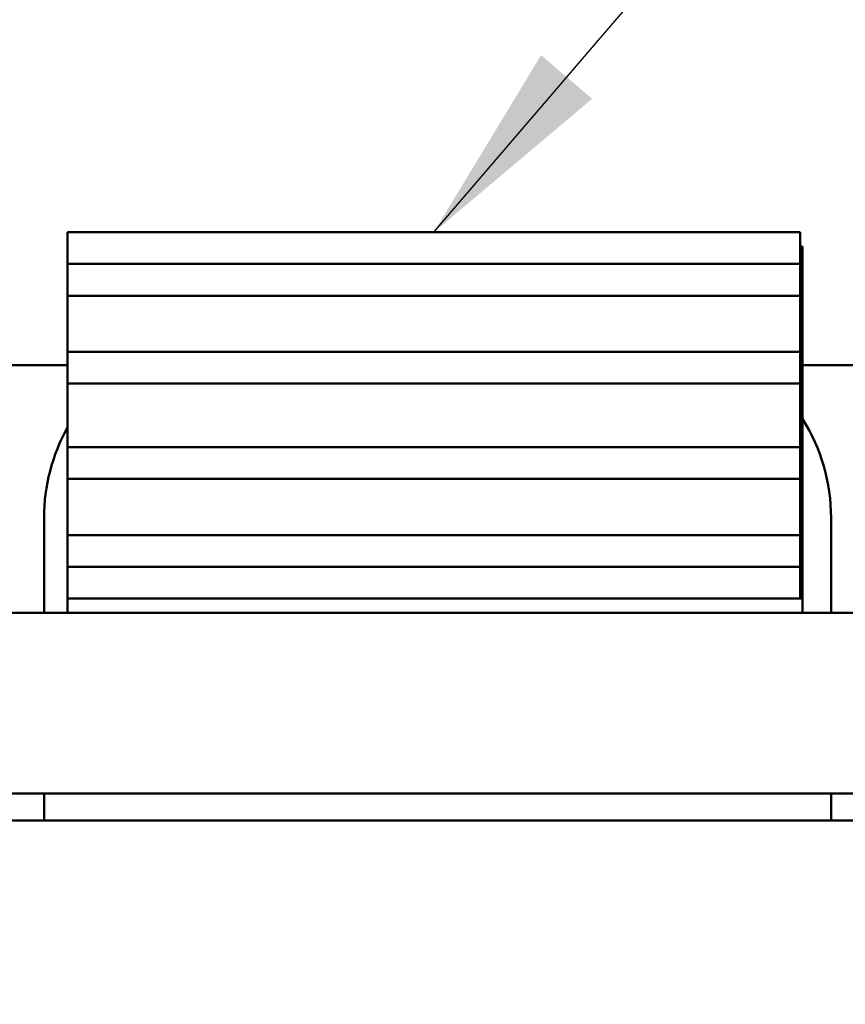
# Model space of a CAD drawing. Units: inches. Extents: x 4 to 183, y 2 to 142.
# Drawn here: x 121 to 125, y 101 to 105 of the extents above; entities that cross this region are included whole.
import ezdxf

# ---------------------------------------------------------------- set-up
doc = ezdxf.new("R2010")
doc.units = ezdxf.units.IN
doc.header["$LTSCALE"] = 8.5
doc.header["$MEASUREMENT"] = 0
doc.layers.add('Symbol (ANSI)', color=7, linetype='Continuous', lineweight=25)
doc.layers.add('Visible (ANSI)', color=7, linetype='Continuous', lineweight=50)
doc.styles.add('Note Text (ANSI)', font='tahoma.ttf')
doc.dimstyles.new('Default (ANSI)$7', dxfattribs={"dimscale": 8.5, "dimtxt": 0.12, "dimasz": 0.098425, "dimexe": 0.125, "dimexo": 0.0625, "dimgap": 0.031496, "dimtad": 0, "dimtih": 1, "dimtoh": 1, "dimrnd": 1e-08, "dimzin": 0, "dimdsep": 46, "dimtxsty": 'Note Text (ANSI)', "dimcen": 0.09, "dimdle": 0.393701, "dimclrd": 256, "dimclre": 256, "dimclrt": 256, "dimadec": 0, "dimazin": 1, "dimtfac": 1, "dimtofl": 0, "dimtmove": 0, "dimatfit": 3, "dimfxl": 1, "dimtolj": 1, "dimtzin": 4, "dimlwd": -1, "dimlwe": -1, "dimarcsym": 0})

msp = doc.modelspace()

# ---------------------------------------------------------------- linework, layer by layer
at = {"layer": 'Visible (ANSI)'}
for p, q in [((121.4913, 104.3114), (124.4913, 104.3114)), ((121.4913, 104.1814), (121.4913, 104.3114)), ((124.4913, 104.1814), (124.4913, 104.3114)), ((124.5013, 104.2525), (124.4913, 104.2525)), ((124.5013, 104.2525), (124.5013, 104.0325)), ((121.4913, 104.0514), (121.4913, 104.1814)), ((121.4913, 104.1814), (124.4913, 104.1814)), ((124.4913, 104.0514), (124.4913, 104.1814)), ((121.4913, 103.8214), (121.4913, 104.0514)), ((121.4913, 104.0514), (124.4913, 104.0514)), ((124.4913, 103.8214), (124.4913, 104.0514)), ((124.5013, 104.0325), (124.5013, 102.8114)), ((121.4913, 103.8214), (124.4913, 103.8214)), ((121.4913, 103.6914), (121.4913, 103.8214)), ((124.4913, 103.6914), (124.4913, 103.8214)), ((120.4963, 103.7675), (121.4913, 103.7675)), ((124.5013, 103.7675), (125.4963, 103.7675)), ((121.4913, 103.6914), (124.4913, 103.6914)), ((121.4913, 103.4314), (121.4913, 103.6914)), ((124.4913, 103.4314), (124.4913, 103.6914)), ((121.4913, 103.3014), (121.4913, 103.4314)), ((121.4913, 103.4314), (124.4913, 103.4314)), ((124.4913, 103.3014), (124.4913, 103.4314)), ((121.4913, 103.0714), (121.4913, 103.3014)), ((121.4913, 103.3014), (124.4913, 103.3014)), ((124.4913, 103.0714), (124.4913, 103.3014)), ((121.3954, 102.7525), (121.3954, 103.1425)), ((124.6179, 102.7525), (124.6179, 103.1425)), ((121.4913, 103.0714), (124.4913, 103.0714)), ((121.4913, 102.9414), (121.4913, 103.0714)), ((124.4913, 102.9414), (124.4913, 103.0714)), ((121.4913, 102.9414), (124.4913, 102.9414)), ((121.4913, 102.8114), (121.4913, 102.9414)), ((124.4913, 102.8114), (124.4913, 102.9414)), ((121.4913, 102.8114), (124.4913, 102.8114)), ((121.4913, 102.7525), (121.4913, 102.8114)), ((124.4913, 102.8114), (124.5013, 102.8114)), ((124.5013, 102.8114), (124.5013, 102.7525)), ((125.6213, 102.7525), (120.3854, 102.7525)), ((121.0863, 102.0125), (124.9063, 102.0125)), ((121.3954, 101.9025), (121.3954, 102.0125)), ((124.6179, 101.9025), (124.6179, 102.0125)), ((120.3713, 101.9025), (125.6213, 101.9025))]:
    msp.add_line(p, q, dxfattribs=at)
for centre, start, end in [((123.8579, 103.1425), 0, 32.1584), ((122.1554, 103.1425), 150.9052, 180)]:
    msp.add_arc(centre, 0.76, start, end, dxfattribs=at)

# ---------------------------------------------------------------- leaders
at = {"layer": 'Symbol (ANSI)', "annotation_type": 0, "has_hookline": 1, "hookline_direction": 0}
for points, text_width in [([(122.9913, 104.3114), (135.1369, 118.5151), (135.9735, 118.5151)], 0.4384), ([(119.949, 97.8003), (136.4676, 104.7895), (137.3042, 104.7895)], 9.1656)]:
    msp.add_leader(points, dimstyle='Default (ANSI)$7', override={"dimtad": 0}, dxfattribs=dict(at, text_width=text_width))

doc.saveas('drawing.dxf')
